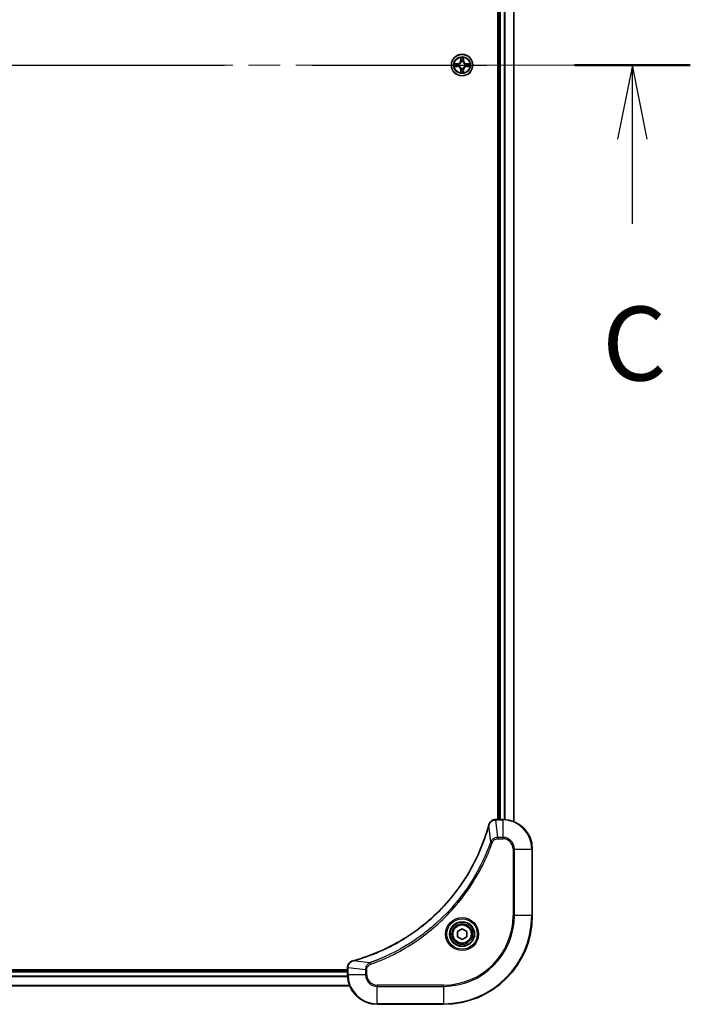
# Model space of a CAD drawing. Units: millimetres. Extents: x 87 to 12855, y 48 to 2296.
# Drawn here: x 3791 to 3973, y 1567 to 1833 of the extents above; entities that cross this region are included whole.
import ezdxf

# ---------------------------------------------------------------- set-up
doc = ezdxf.new("R2010")
doc.units = ezdxf.units.MM
doc.header["$LTSCALE"] = 6
doc.linetypes.add('CHAIN', pattern=[0.3543, 0.2362, -0.0295, 0.0591, -0.0295])
doc.layers.add('Centerline (ISO)', color=7, linetype='Continuous', lineweight=18, true_color=0x80ffff)
for name, color, linetype, lineweight in [('Section Line (ISO)', 7, 'CHAIN', 25), ('Visible (ISO)', 7, 'Continuous', 35), ('Visible Narrow (ISO)', 7, 'Continuous', 25)]:
    doc.layers.add(name, color=color, linetype=linetype, lineweight=lineweight)
doc.styles.add('Note Text (TK)', font='txt')

# ---------------------------------------------------------------- blocks, each defined once
blk = doc.blocks.new('2dTransSection116')
at = {"layer": 'Section Line (ISO)', "linetype": 'CHAIN', "ltscale": 16.706472}
blk.add_line((130.77, 229.643), (205.718, 229.643), dxfattribs=at)
at = {"layer": 'Section Line (ISO)', "linetype": 'Continuous', "lineweight": 50}
blk.add_line((201.799, 229.643), (205.718, 229.643), dxfattribs=at)
at = {"layer": 'Section Line (ISO)', "linetype": 'Continuous'}
for p, q in [((203.758, 229.643), (203.258, 227.143)), ((203.758, 227.143), (203.758, 229.643)), ((204.258, 227.143), (203.758, 229.643)), ((203.758, 224.273), (203.758, 227.143))]:
    blk.add_line(p, q, dxfattribs=at)
at = {"layer": 'Section Line (ISO)', "insert": (202.74, 218.2), "char_height": 2.5, "attachment_point": 7, "style": 'Note Text (TK)'}
blk.add_mtext('C', dxfattribs=at)

msp = doc.modelspace()

# ---------------------------------------------------------------- linework, layer by layer
at = {"layer": 'Centerline (ISO)', "linetype": 'CHAIN', "ltscale": 23.990969}
msp.add_line((3407.0029, 1821.1469), (3945.0029, 1821.1469), dxfattribs=at)
at = {"layer": 'Visible (ISO)'}
for p, q in [((3920.7029, 2025.1469), (3920.7029, 1617.1469)), ((3921.0029, 2025.1469), (3921.0029, 1617.1469)), ((3925.0029, 2025.7307), (3925.0029, 1616.5631)), ((3920.1565, 1617.1469), (3920.1719, 1617.1469)), ((3922.0029, 1617.1469), (3920.1719, 1617.1469)), ((3930.0029, 1591.1469), (3930.0029, 1609.1469)), ((3909.7529, 1586.8686), (3911.0029, 1587.5903)), ((3911.0029, 1587.5903), (3912.2529, 1586.8686)), ((3909.7529, 1585.4252), (3909.7529, 1586.8686)), ((3911.0029, 1584.7035), (3909.7529, 1585.4252)), ((3912.2529, 1585.4252), (3911.0029, 1584.7035)), ((3912.2529, 1586.8686), (3912.2529, 1585.4252)), ((3880.0029, 1576.4469), (3472.0029, 1576.4469)), ((3880.0029, 1576.9779), (3880.0029, 1576.9933)), ((3880.0029, 1576.9779), (3880.0029, 1575.1469)), ((3880.0029, 1576.1469), (3472.0029, 1576.1469)), ((3880.5867, 1572.1469), (3471.4191, 1572.1469)), ((3888.0029, 1567.1469), (3906.0029, 1567.1469))]:
    msp.add_line(p, q, dxfattribs=at)
for centre, radius in [((3911.0029, 1821.1469), 2.9), ((3911.0029, 1586.1469), 3.25), ((3911.0029, 1586.1469), 2.75)]:
    msp.add_circle(centre, radius, dxfattribs=at)
for centre, radius, start, end in [((3911.0029, 1821.1469), 1.2295, 167.061604, 167.063405), ((3911.0029, 1821.1469), 1.2295, 102.936595, 102.938396), ((3911.0029, 1821.1469), 1.2295, 100.812717, 100.813267), ((3911.0029, 1821.1469), 1.2295, 79.186733, 79.187283), ((3911.0029, 1821.1469), 1.2295, 77.061604, 77.063405), ((3911.0029, 1821.1469), 1.2295, 12.936595, 12.938396), ((3911.0029, 1821.1469), 1.2295, 169.186733, 169.187283), ((3911.0029, 1821.1469), 1.2295, 190.812717, 190.813267), ((3911.0029, 1821.1469), 1.2295, 192.936595, 192.938396), ((3911.0029, 1821.1469), 1.2295, 257.061604, 257.063405), ((3911.0029, 1821.1469), 1.2295, 259.186733, 259.187283), ((3911.0029, 1821.1469), 1.2295, 280.812717, 280.813267), ((3911.0029, 1821.1469), 1.2295, 282.936595, 282.938396), ((3911.0029, 1821.1469), 1.2295, 347.061604, 347.063405), ((3911.0029, 1821.1469), 1.2295, 10.812717, 10.813267), ((3911.0029, 1821.1469), 1.2295, 349.186733, 349.187283), ((3922.0029, 1609.1469), 8, 0, 90), ((3906.0029, 1591.1469), 24, 270, 0), ((3888.0029, 1575.1469), 8, 180, 270)]:
    msp.add_arc(centre, radius, start, end, dxfattribs=at)
for points, knots in [([(3908.9853, 1821.5363), (3908.9846, 1821.5364), (3908.9839, 1821.5365), (3908.9822, 1821.5369), (3908.9812, 1821.5371), (3908.9801, 1821.5373)], [-0.000230599076, -0.000230599076, -0.000230599076, -0.000230599076, 0, 0, 0.000338329447, 0.000338329447, 0.000338329447, 0.000338329447]), ([(3908.9801, 1821.5373), (3908.9811, 1821.5369), (3908.982, 1821.5365), (3908.9836, 1821.5357), (3908.9843, 1821.5354), (3908.985, 1821.5351)], [-0.000338329447, -0.000338329447, -0.000338329447, -0.000338329447, 0, 0, 0.000241517914, 0.000241517914, 0.000241517914, 0.000241517914]), ([(3910.7023, 1822.9056), (3910.7003, 1822.987), (3910.6543, 1823.0782), (3910.6133, 1823.1677), (3910.6129, 1823.1687), (3910.6124, 1823.1696)], [0, 0, 0, 0, 0.0320559737, 0.0320559737, 0.0323943032, 0.0323943032, 0.0323943032, 0.0323943032]), ([(3910.6124, 1823.1696), (3910.6126, 1823.1686), (3910.6129, 1823.1676), (3910.615, 1823.1571), (3910.617, 1823.1477), (3910.619, 1823.1383)], [-0.03239430317, -0.03239430317, -0.03239430317, -0.03239430317, -0.03205597372, -0.03205597372, -0.02897275834, -0.02897275834, -0.02897275834, -0.02897275834]), ([(3911.3933, 1823.1696), (3911.3929, 1823.1687), (3911.3924, 1823.1677), (3911.3917, 1823.1661), (3911.3914, 1823.1655), (3911.3911, 1823.1648)], [-0.000338329447, -0.000338329447, -0.000338329447, -0.000338329447, 0, 0, 0.000241517914, 0.000241517914, 0.000241517914, 0.000241517914]), ([(3911.3922, 1823.1644), (3911.3924, 1823.1651), (3911.3925, 1823.1658), (3911.3929, 1823.1676), (3911.3931, 1823.1686), (3911.3933, 1823.1696)], [-0.000230599076, -0.000230599076, -0.000230599076, -0.000230599076, 0, 0, 0.000338329447, 0.000338329447, 0.000338329447, 0.000338329447]), ([(3912.7616, 1821.4474), (3912.8429, 1821.4495), (3912.9341, 1821.4955), (3913.0237, 1821.5365), (3913.0247, 1821.5369), (3913.0256, 1821.5373)], [0, 0, 0, 0, 0.0320559737, 0.0320559737, 0.0323943032, 0.0323943032, 0.0323943032, 0.0323943032]), ([(3913.0256, 1821.5373), (3913.0246, 1821.5371), (3913.0235, 1821.5369), (3913.0131, 1821.5347), (3913.0037, 1821.5328), (3912.9943, 1821.5308)], [-0.03239430317, -0.03239430317, -0.03239430317, -0.03239430317, -0.03205597372, -0.03205597372, -0.02897275834, -0.02897275834, -0.02897275834, -0.02897275834]), ([(3909.2442, 1820.8464), (3909.1628, 1820.8443), (3909.0716, 1820.7983), (3908.982, 1820.7573), (3908.9811, 1820.7569), (3908.9801, 1820.7564)], [0, 0, 0, 0, 0.0320559737, 0.0320559737, 0.0323943032, 0.0323943032, 0.0323943032, 0.0323943032]), ([(3908.9801, 1820.7564), (3908.9812, 1820.7567), (3908.9822, 1820.7569), (3908.9926, 1820.7591), (3909.002, 1820.761), (3909.0115, 1820.763)], [-0.03239430317, -0.03239430317, -0.03239430317, -0.03239430317, -0.03205597372, -0.03205597372, -0.02897275834, -0.02897275834, -0.02897275834, -0.02897275834]), ([(3910.6135, 1819.1294), (3910.6134, 1819.1287), (3910.6132, 1819.128), (3910.6129, 1819.1262), (3910.6126, 1819.1252), (3910.6124, 1819.1242)], [-0.000230599076, -0.000230599076, -0.000230599076, -0.000230599076, 0, 0, 0.000338329447, 0.000338329447, 0.000338329447, 0.000338329447]), ([(3910.6124, 1819.1242), (3910.6129, 1819.1251), (3910.6133, 1819.126), (3910.614, 1819.1276), (3910.6143, 1819.1283), (3910.6146, 1819.129)], [-0.000338329447, -0.000338329447, -0.000338329447, -0.000338329447, 0, 0, 0.000241517914, 0.000241517914, 0.000241517914, 0.000241517914]), ([(3911.3034, 1819.3882), (3911.3054, 1819.3068), (3911.3514, 1819.2156), (3911.3924, 1819.126), (3911.3929, 1819.1251), (3911.3933, 1819.1242)], [0, 0, 0, 0, 0.0320559737, 0.0320559737, 0.0323943032, 0.0323943032, 0.0323943032, 0.0323943032]), ([(3911.3933, 1819.1242), (3911.3931, 1819.1252), (3911.3929, 1819.1262), (3911.3907, 1819.1366), (3911.3887, 1819.1461), (3911.3867, 1819.1555)], [-0.03239430317, -0.03239430317, -0.03239430317, -0.03239430317, -0.03205597372, -0.03205597372, -0.02897275834, -0.02897275834, -0.02897275834, -0.02897275834]), ([(3913.0204, 1820.7575), (3913.0211, 1820.7574), (3913.0218, 1820.7572), (3913.0235, 1820.7569), (3913.0246, 1820.7567), (3913.0256, 1820.7564)], [-0.000230599076, -0.000230599076, -0.000230599076, -0.000230599076, 0, 0, 0.000338329447, 0.000338329447, 0.000338329447, 0.000338329447]), ([(3913.0256, 1820.7564), (3913.0247, 1820.7569), (3913.0237, 1820.7573), (3913.0221, 1820.7581), (3913.0214, 1820.7584), (3913.0208, 1820.7587)], [-0.000338329447, -0.000338329447, -0.000338329447, -0.000338329447, 0, 0, 0.000241517914, 0.000241517914, 0.000241517914, 0.000241517914]), ([(3920.1565, 1617.1469), (3919.6567, 1617.1469), (3919.1591, 1616.9506), (3918.7944, 1616.6114), (3918.5209, 1616.357), (3918.3211, 1616.0237), (3918.2249, 1615.6654)], [-0.196787795, -0.196787795, -0.196787795, -0.196787795, -0.084337626, -0.084337626, -0.084337626, 0, 0, 0, 0]), ([(3918.2054, 1615.5931), (3917.532, 1613.0988), (3916.6723, 1610.6548), (3915.636, 1608.2882), (3913.5633, 1603.555), (3910.7797, 1599.1329), (3907.4082, 1595.2172), (3904.0366, 1591.3015), (3900.0769, 1587.8922), (3895.7041, 1585.1396), (3891.3312, 1582.387), (3886.5452, 1580.2912), (3881.5566, 1578.9443)], [0, 0, 0, 0, 0.78253283, 0.78253283, 0.78253283, 2.34759848, 2.34759848, 2.34759848, 3.91266414, 3.91266414, 3.91266414, 5.47772979, 5.47772979, 5.47772979, 5.47772979]), ([(3881.4843, 1578.9249), (3881.2455, 1578.8608), (3881.0177, 1578.7515), (3880.8172, 1578.604), (3880.6168, 1578.4564), (3880.4437, 1578.2705), (3880.3106, 1578.0593), (3880.1111, 1577.7425), (3880.0029, 1577.3681), (3880.0029, 1576.9933)], [-0.196787795, -0.196787795, -0.196787795, -0.196787795, -0.140562711, -0.140562711, -0.140562711, -0.084337626, -0.084337626, -0.084337626, 0, 0, 0, 0])]:
    msp.add_open_spline(points, degree=3, knots=knots, dxfattribs=at)
for points in [[(3910.619, 1823.1383), (3910.6376, 1823.0497), (3910.6563, 1822.9599), (3910.6572, 1822.8793)], [(3912.9943, 1821.5308), (3912.9057, 1821.5122), (3912.8159, 1821.4935), (3912.7353, 1821.4926)], [(3909.0115, 1820.763), (3909.1, 1820.7816), (3909.1898, 1820.8003), (3909.2705, 1820.8012)], [(3911.3867, 1819.1555), (3911.3681, 1819.244), (3911.3495, 1819.3339), (3911.3486, 1819.4145)], [(3918.2249, 1615.6654), (3918.2184, 1615.6415), (3918.2119, 1615.6173), (3918.2054, 1615.5931)], [(3881.5566, 1578.9443), (3881.5324, 1578.9378), (3881.5083, 1578.9313), (3881.4843, 1578.9249)]]:
    msp.add_open_spline(points, degree=3, dxfattribs=at)
at = {"layer": 'Visible Narrow (ISO)'}
for p, q in [((3921.3029, 2025.1469), (3921.3029, 1617.1469)), ((3922.3624, 2025.155), (3922.3624, 1617.1388)), ((3922.5928, 2025.1687), (3922.5928, 1617.1251)), ((3924.9333, 2025.7029), (3924.9333, 1616.5908)), ((3909.7597, 1821.5509), (3908.9801, 1821.5373)), ((3909.2705, 1821.4926), (3909.7605, 1821.5011)), ((3909.7618, 1821.4285), (3909.4599, 1821.4772)), ((3909.7605, 1821.5011), (3909.7597, 1821.5509)), ((3909.7605, 1821.5011), (3909.7618, 1821.4285)), ((3910.066, 1821.3934), (3910.0866, 1821.388)), ((3910.6124, 1823.1696), (3910.5988, 1822.3901)), ((3910.6486, 1822.3892), (3910.5988, 1822.3901)), ((3910.6486, 1822.3892), (3910.6572, 1822.8793)), ((3910.6486, 1822.3892), (3910.7212, 1822.388)), ((3910.6726, 1822.6899), (3910.7212, 1822.388)), ((3910.7618, 1822.0632), (3910.7563, 1822.0838)), ((3911.2494, 1822.0838), (3911.244, 1822.0632)), ((3911.2845, 1822.388), (3911.3331, 1822.6899)), ((3911.3571, 1822.3892), (3911.2845, 1822.388)), ((3911.3486, 1822.8793), (3911.3571, 1822.3892)), ((3911.3571, 1822.3892), (3911.4069, 1822.3901)), ((3911.4069, 1822.3901), (3911.3933, 1823.1696)), ((3911.9192, 1821.388), (3911.9398, 1821.3934)), ((3912.2452, 1821.5011), (3912.2439, 1821.4285)), ((3912.5458, 1821.4772), (3912.2439, 1821.4285)), ((3912.2452, 1821.5011), (3912.2461, 1821.5509)), ((3912.2452, 1821.5011), (3912.7353, 1821.4926)), ((3913.0256, 1821.5373), (3912.2461, 1821.5509)), ((3908.9801, 1820.7564), (3909.7597, 1820.7428)), ((3909.7605, 1820.7926), (3909.2705, 1820.8012)), ((3909.4599, 1820.8166), (3909.7618, 1820.8653)), ((3909.7605, 1820.7926), (3909.7597, 1820.7428)), ((3909.7605, 1820.7926), (3909.7618, 1820.8653)), ((3910.0866, 1820.9058), (3910.066, 1820.9004)), ((3910.6486, 1819.9046), (3910.5988, 1819.9037)), ((3910.5988, 1819.9037), (3910.6124, 1819.1242)), ((3910.6486, 1819.9046), (3910.7212, 1819.9058)), ((3910.6572, 1819.4145), (3910.6486, 1819.9046)), ((3910.7212, 1819.9058), (3910.6726, 1819.6039)), ((3910.7563, 1820.21), (3910.7618, 1820.2306)), ((3911.244, 1820.2306), (3911.2494, 1820.21)), ((3911.3331, 1819.6039), (3911.2845, 1819.9058)), ((3911.3571, 1819.9046), (3911.2845, 1819.9058)), ((3911.3571, 1819.9046), (3911.3486, 1819.4145)), ((3911.3571, 1819.9046), (3911.4069, 1819.9037)), ((3911.3933, 1819.1242), (3911.4069, 1819.9037)), ((3911.9398, 1820.9004), (3911.9192, 1820.9058)), ((3912.2439, 1820.8653), (3912.5458, 1820.8166)), ((3912.2452, 1820.7926), (3912.2439, 1820.8653)), ((3912.7353, 1820.8012), (3912.2452, 1820.7926)), ((3912.2452, 1820.7926), (3912.2461, 1820.7428)), ((3912.2461, 1820.7428), (3913.0256, 1820.7564)), ((3920.1719, 1617.0004), (3920.1719, 1617.1469)), ((3920.1719, 1617.0004), (3922.0029, 1617.0004)), ((3920.6658, 1612.2933), (3920.1719, 1617.0004)), ((3922.0029, 1617.1469), (3922.0029, 1617.0004)), ((3922.0029, 1617.0004), (3922.0029, 1612.2933)), ((3918.7651, 1611.1176), (3918.2344, 1615.5852)), ((3918.7651, 1611.1176), (3919.1977, 1610.9642)), ((3922.0029, 1612.2933), (3920.6658, 1612.2933)), ((3920.6658, 1612.2933), (3920.6658, 1611.9398)), ((3920.6658, 1611.9398), (3922.0029, 1611.9398)), ((3922.0029, 1612.2933), (3922.0029, 1611.9398)), ((3924.7958, 1609.1469), (3924.7958, 1591.1469)), ((3925.1493, 1609.1469), (3924.7958, 1609.1469)), ((3925.1493, 1591.1469), (3925.1493, 1609.1469)), ((3925.1493, 1609.1469), (3929.8564, 1609.1469)), ((3929.8564, 1609.1469), (3930.0029, 1609.1469)), ((3929.8564, 1609.1469), (3929.8564, 1591.1469)), ((3924.7958, 1591.1469), (3925.1493, 1591.1469)), ((3929.8564, 1591.1469), (3925.1493, 1591.1469)), ((3929.8564, 1591.1469), (3930.0029, 1591.1469)), ((3880.0029, 1576.9779), (3880.1493, 1576.9779)), ((3884.8564, 1576.484), (3880.1493, 1576.9779)), ((3880.1493, 1575.1469), (3880.1493, 1576.9779)), ((3886.0322, 1578.3847), (3881.5645, 1578.9154)), ((3884.8564, 1576.484), (3884.8564, 1575.1469)), ((3884.8564, 1576.484), (3885.21, 1576.484)), ((3885.21, 1575.1469), (3885.21, 1576.484)), ((3886.0322, 1578.3847), (3886.1856, 1577.9521)), ((3880.0225, 1574.5869), (3471.9832, 1574.5869)), ((3880.0132, 1574.7406), (3471.9925, 1574.7406)), ((3880.0029, 1575.8469), (3472.0029, 1575.8469)), ((3880.1493, 1575.1469), (3880.0029, 1575.1469)), ((3884.8564, 1575.1469), (3880.1493, 1575.1469)), ((3884.8564, 1575.1469), (3885.21, 1575.1469)), ((3880.5681, 1572.1933), (3471.4376, 1572.1933)), ((3906.0029, 1572.354), (3888.0029, 1572.354)), ((3888.0029, 1572.0004), (3888.0029, 1572.354)), ((3888.0029, 1567.2933), (3888.0029, 1572.0004)), ((3888.0029, 1572.0004), (3906.0029, 1572.0004)), ((3906.0029, 1572.0004), (3906.0029, 1572.354)), ((3906.0029, 1572.0004), (3906.0029, 1567.2933)), ((3906.0029, 1567.2933), (3888.0029, 1567.2933)), ((3888.0029, 1567.2933), (3888.0029, 1567.1469)), ((3906.0029, 1567.2933), (3906.0029, 1567.1469))]:
    msp.add_line(p, q, dxfattribs=at)
for centre, radius in [((3911.0029, 1821.1469), 2.8677), ((3911.0029, 1821.1469), 2.3092), ((3911.0029, 1821.1469), 2.1415), ((3911.0029, 1586.1469), 4.4571), ((3911.0029, 1586.1469), 4.1036), ((3911.0029, 1586.1469), 3.3964), ((3911.0029, 1586.1469), 2.45)]:
    msp.add_circle(centre, radius, dxfattribs=at)
for centre, radius, start, end in [((3911.0029, 1821.1469), 2.0601, 169.074582, 190.925418), ((3911.0029, 1821.1469), 1.6122, 169.692479, 190.307521), ((3909.7448, 1822.405), 0.8542, 271, 359), ((3909.7448, 1822.405), 0.904, 271, 359), ((3911.0029, 1821.1469), 0.9688, 165.258044, 194.741956), ((3911.0029, 1821.1469), 2.0601, 79.074582, 100.925418), ((3911.0029, 1821.1469), 1.6122, 79.692479, 100.307521), ((3911.0029, 1821.1469), 0.9688, 75.258044, 104.741956), ((3911.0029, 1821.1469), 0.9475, 75.258044, 104.741956), ((3912.261, 1822.405), 0.904, 181, 269), ((3912.261, 1822.405), 0.8542, 181, 269), ((3911.0029, 1821.1469), 0.9688, 345.258044, 14.741956), ((3911.0029, 1821.1469), 1.6122, 349.692479, 10.307521), ((3911.0029, 1821.1469), 2.0601, 349.074582, 10.925418), ((3909.7448, 1819.8888), 0.8542, 1, 89), ((3909.7448, 1819.8888), 0.904, 1, 89), ((3911.0029, 1821.1469), 0.9475, 165.258044, 194.741956), ((3911.0029, 1821.1469), 2.0601, 259.074582, 280.925418), ((3911.0029, 1821.1469), 1.6122, 259.692479, 280.307521), ((3911.0029, 1821.1469), 0.9688, 255.258044, 284.741956), ((3911.0029, 1821.1469), 0.9475, 255.258044, 284.741956), ((3912.261, 1819.8888), 0.904, 91, 179), ((3912.261, 1819.8888), 0.8542, 91, 179), ((3911.0029, 1821.1469), 0.9475, 345.258044, 14.741956), ((3922.0029, 1609.1469), 7.8536, 0, 90), ((3922.0029, 1609.1469), 3.1464, 0, 90), ((3922.0029, 1609.1469), 2.7929, 0, 90), ((3906.0029, 1591.1469), 18.7929, 270, 0), ((3906.0029, 1591.1469), 23.8536, 270, 0), ((3906.0029, 1591.1469), 19.1464, 270, 0), ((3888.0029, 1575.1469), 7.8536, 180, 270), ((3888.0029, 1575.1469), 3.1464, 180, 270), ((3888.0029, 1575.1469), 2.7929, 180, 270)]:
    msp.add_arc(centre, radius, start, end, dxfattribs=at)
for centre, major_axis, ratio, start_param, end_param in [((3909.2714, 1821.4428), (0.002, 0.05), 0.54850665, 0.10442473, 1.4996069), ((3909.07, 1821.4577), (0.4402, 0.0019), 0.08673359, 0.48228184, 1.09753772), ((3909.4608, 1821.4274), (0.008, 0.0494), 0.89574018, 0.19731949, 1.55274262), ((3909.7627, 1821.3787), (0.008, 0.0494), 0.89572054, 0.1973017, 1.54834765), ((3910.1093, 1821.382), (-0.0091, 0.0492), 0.87684641, 0.18229136, 1.17990219), ((3910.1093, 1821.382), (-0.0149, 0.0477), 0.41070123, 0.09573579, 1.31868747), ((3910.707, 1822.8784), (-0.05, -0.002), 0.54850665, 4.7835784, 6.17876057), ((3910.692, 1823.0798), (0.0019, 0.4402), 0.08673359, 2.04405494, 2.65931081), ((3910.7224, 1822.689), (-0.0494, -0.008), 0.89574018, 4.73044269, 6.08586581), ((3910.7677, 1822.0405), (-0.0492, 0.0091), 0.87684642, 5.10328313, 6.10089396), ((3910.7677, 1822.0405), (-0.0477, 0.0149), 0.41070123, 4.96449783, 6.18744952), ((3910.7711, 1822.3871), (-0.0494, -0.008), 0.89572054, 4.73483766, 6.08588361), ((3911.2347, 1822.3871), (0.0494, -0.008), 0.89572054, 0.1973017, 1.54834765), ((3911.238, 1822.0405), (0.0477, 0.0149), 0.41070123, 0.09573579, 1.31868747), ((3911.238, 1822.0405), (0.0492, 0.0091), 0.87684641, 0.18229136, 1.17990219), ((3911.2833, 1822.689), (0.0494, -0.008), 0.89574018, 0.19731949, 1.55274262), ((3911.2988, 1822.8784), (0.05, -0.002), 0.54850665, 0.10442473, 1.4996069), ((3911.3137, 1823.0798), (0.0019, -0.4402), 0.08673359, 0.48228184, 1.09753772), ((3911.8965, 1821.382), (0.0091, 0.0492), 0.87684642, 5.10328313, 6.10089396), ((3911.8965, 1821.382), (0.0149, 0.0477), 0.41070123, 4.96449783, 6.18744952), ((3912.2431, 1821.3787), (-0.008, 0.0494), 0.89572054, 4.73483766, 6.08588361), ((3912.9357, 1821.4577), (0.4402, -0.0019), 0.08673359, 2.04405494, 2.65931081), ((3912.545, 1821.4274), (-0.008, 0.0494), 0.89574018, 4.73044269, 6.08586581), ((3912.7344, 1821.4428), (-0.002, 0.05), 0.54850665, 4.7835784, 6.17876057), ((3909.2714, 1820.851), (0.002, -0.05), 0.54850665, 4.7835784, 6.17876057), ((3909.07, 1820.8361), (0.4402, -0.0019), 0.08673359, 5.18564759, 5.80090347), ((3909.4608, 1820.8664), (0.008, -0.0494), 0.89574018, 4.73044269, 6.08586581), ((3909.7627, 1820.9151), (0.008, -0.0494), 0.89572054, 4.73483766, 6.08588361), ((3910.1093, 1820.9118), (-0.0091, -0.0492), 0.87684642, 5.10328313, 6.10089396), ((3910.1093, 1820.9118), (-0.0149, -0.0477), 0.41070123, 4.96449783, 6.18744952), ((3910.692, 1819.214), (0.0019, -0.4402), 0.08673359, 3.62387449, 4.23913037), ((3910.707, 1819.4154), (-0.05, 0.002), 0.54850665, 0.10442473, 1.4996069), ((3910.7224, 1819.6048), (-0.0494, 0.008), 0.89574018, 0.19731949, 1.55274262), ((3910.7677, 1820.2533), (-0.0492, -0.0091), 0.87684641, 0.18229136, 1.17990219), ((3910.7677, 1820.2533), (-0.0477, -0.0149), 0.41070123, 0.09573579, 1.31868747), ((3910.7711, 1819.9067), (-0.0494, 0.008), 0.89572054, 0.1973017, 1.54834765), ((3911.2347, 1819.9067), (0.0494, 0.008), 0.89572054, 4.73483766, 6.08588361), ((3911.238, 1820.2533), (0.0477, -0.0149), 0.41070123, 4.96449783, 6.18744952), ((3911.238, 1820.2533), (0.0492, -0.0091), 0.87684642, 5.10328313, 6.10089396), ((3911.2833, 1819.6048), (0.0494, 0.008), 0.89574018, 4.73044269, 6.08586581), ((3911.2988, 1819.4154), (0.05, 0.002), 0.54850665, 4.7835784, 6.17876057), ((3911.3137, 1819.214), (0.0019, 0.4402), 0.08673359, 5.18564759, 5.80090347), ((3911.8965, 1820.9118), (0.0149, -0.0477), 0.41070123, 0.09573579, 1.31868747), ((3911.8965, 1820.9118), (0.0091, -0.0492), 0.87684641, 0.18229136, 1.17990219), ((3912.2431, 1820.9151), (-0.008, -0.0494), 0.89572054, 0.1973017, 1.54834765), ((3912.545, 1820.8664), (-0.008, -0.0494), 0.89574018, 0.19731949, 1.55274262), ((3912.9357, 1820.8361), (0.4402, 0.0019), 0.08673359, 3.62387449, 4.23913037), ((3912.7344, 1820.851), (-0.002, -0.05), 0.54850665, 0.10442473, 1.4996069), ((3920.1565, 1616.6469), (0, 0.5), 0.00935385, 0, 0.7859117), ((3919.9257, 1616.7462), (-2.3816, -0.0487), 0.10517158, 4.60669413, 4.61457479), ((3918.6881, 1615.4628), (-0.4827, 0.1303), 0.00038233, 0, 0.34837257), ((3918.7078, 1615.5358), (-0.4829, 0.1296), 0.14287502, 5.88309352, 6.28318531), ((3880.5029, 1576.9933), (-0.5, 0), 0.00935385, 5.4972736, 6.28318531), ((3880.4035, 1577.224), (0.0487, 2.3812), 0.1051554, 1.66859369, 1.67647558), ((3881.614, 1578.442), (-0.1296, 0.4829), 0.14287502, 0, 0.40009206), ((3881.6869, 1578.4616), (-0.1303, 0.4827), 0.00038233, 5.93480905, 6.28318139)]:
    msp.add_ellipse(centre, major_axis=major_axis, ratio=ratio, start_param=start_param, end_param=end_param, dxfattribs=at)
for points in [[(3908.985, 1821.5351), (3909.073, 1821.4948), (3909.1634, 1821.4495), (3909.2442, 1821.4474)], [(3909.2705, 1821.4926), (3909.1819, 1821.4936), (3909.0822, 1821.516), (3908.9853, 1821.5363)], [(3909.2442, 1821.4474), (3909.3177, 1821.4456), (3909.3781, 1821.4415), (3909.4167, 1821.4354)], [(3909.4167, 1821.4354), (3909.5173, 1821.4192), (3909.618, 1821.4031), (3909.7186, 1821.3869)], [(3909.7186, 1821.3869), (3909.8306, 1821.369), (3909.9448, 1821.3688), (3910.066, 1821.3934)], [(3910.0926, 1821.4289), (3909.9773, 1821.4086), (3909.8683, 1821.4104), (3909.7618, 1821.4285)], [(3910.7144, 1822.7331), (3910.7083, 1822.7716), (3910.7042, 1822.832), (3910.7023, 1822.9056)], [(3910.7628, 1822.4311), (3910.7467, 1822.5318), (3910.7306, 1822.6324), (3910.7144, 1822.7331)], [(3910.7212, 1822.388), (3910.7394, 1822.2815), (3910.7411, 1822.1725), (3910.7208, 1822.0572)], [(3910.7563, 1822.0838), (3910.781, 1822.2049), (3910.7807, 1822.3192), (3910.7628, 1822.4311)], [(3911.2429, 1822.4311), (3911.225, 1822.3192), (3911.2248, 1822.2049), (3911.2494, 1822.0838)], [(3911.2913, 1822.7331), (3911.2752, 1822.6324), (3911.259, 1822.5318), (3911.2429, 1822.4311)], [(3911.2849, 1822.0572), (3911.2646, 1822.1725), (3911.2664, 1822.2815), (3911.2845, 1822.388)], [(3911.3034, 1822.9056), (3911.3016, 1822.832), (3911.2974, 1822.7716), (3911.2913, 1822.7331)], [(3911.3911, 1823.1648), (3911.3507, 1823.0768), (3911.3054, 1822.9864), (3911.3034, 1822.9056)], [(3911.3486, 1822.8793), (3911.3496, 1822.9679), (3911.372, 1823.0675), (3911.3922, 1823.1644)], [(3912.2439, 1821.4285), (3912.1375, 1821.4104), (3912.0285, 1821.4086), (3911.9132, 1821.4289)], [(3911.9398, 1821.3934), (3912.0609, 1821.3688), (3912.1752, 1821.369), (3912.2871, 1821.3869)], [(3912.2871, 1821.3869), (3912.3877, 1821.4031), (3912.4884, 1821.4192), (3912.589, 1821.4354)], [(3912.589, 1821.4354), (3912.6276, 1821.4415), (3912.688, 1821.4456), (3912.7616, 1821.4474)], [(3909.4167, 1820.8584), (3909.3781, 1820.8523), (3909.3177, 1820.8482), (3909.2442, 1820.8464)], [(3909.7186, 1820.9069), (3909.618, 1820.8907), (3909.5173, 1820.8746), (3909.4167, 1820.8584)], [(3910.066, 1820.9004), (3909.9448, 1820.925), (3909.8306, 1820.9248), (3909.7186, 1820.9069)], [(3909.7618, 1820.8653), (3909.8683, 1820.8834), (3909.9773, 1820.8852), (3910.0926, 1820.8648)], [(3910.6572, 1819.4145), (3910.6562, 1819.3259), (3910.6337, 1819.2263), (3910.6135, 1819.1294)], [(3910.6146, 1819.129), (3910.655, 1819.217), (3910.7003, 1819.3074), (3910.7023, 1819.3882)], [(3910.7023, 1819.3882), (3910.7042, 1819.4618), (3910.7083, 1819.5222), (3910.7144, 1819.5607)], [(3910.7144, 1819.5607), (3910.7306, 1819.6614), (3910.7467, 1819.762), (3910.7628, 1819.8627)], [(3910.7208, 1820.2366), (3910.7411, 1820.1213), (3910.7394, 1820.0123), (3910.7212, 1819.9058)], [(3910.7628, 1819.8627), (3910.7807, 1819.9746), (3910.781, 1820.0888), (3910.7563, 1820.21)], [(3911.2494, 1820.21), (3911.2248, 1820.0888), (3911.225, 1819.9746), (3911.2429, 1819.8627)], [(3911.2429, 1819.8627), (3911.259, 1819.762), (3911.2752, 1819.6614), (3911.2913, 1819.5607)], [(3911.2845, 1819.9058), (3911.2664, 1820.0123), (3911.2646, 1820.1213), (3911.2849, 1820.2366)], [(3911.2913, 1819.5607), (3911.2974, 1819.5222), (3911.3016, 1819.4618), (3911.3034, 1819.3882)], [(3911.9132, 1820.8648), (3912.0285, 1820.8852), (3912.1375, 1820.8834), (3912.2439, 1820.8653)], [(3912.2871, 1820.9069), (3912.1752, 1820.9248), (3912.0609, 1820.925), (3911.9398, 1820.9004)], [(3912.589, 1820.8584), (3912.4884, 1820.8746), (3912.3877, 1820.8907), (3912.2871, 1820.9069)], [(3912.7616, 1820.8464), (3912.688, 1820.8482), (3912.6276, 1820.8523), (3912.589, 1820.8584)], [(3912.7353, 1820.8012), (3912.8238, 1820.8002), (3912.9235, 1820.7778), (3913.0204, 1820.7575)], [(3913.0208, 1820.7587), (3912.9328, 1820.799), (3912.8423, 1820.8443), (3912.7616, 1820.8464)], [(3918.2344, 1615.5852), (3918.2466, 1615.6187), (3918.2586, 1615.6509), (3918.2703, 1615.682)], [(3881.4677, 1578.8795), (3881.4989, 1578.8912), (3881.5311, 1578.9032), (3881.5645, 1578.9154)]]:
    msp.add_open_spline(points, degree=3, dxfattribs=at)
for points, knots in [([(3910.0866, 1821.388), (3910.1706, 1821.4153), (3910.3364, 1821.4923), (3910.5476, 1821.6758), (3910.6876, 1821.8759), (3910.7413, 1822.0002), (3910.7618, 1822.0632)], [-0.174866013, -0.174866013, -0.174866013, -0.174866013, -0.145995309, -0.117124605, -0.095471577, -0.073818549, -0.073818549, -0.073818549, -0.073818549]), ([(3910.7208, 1822.0572), (3910.7022, 1821.9973), (3910.6533, 1821.8791), (3910.5261, 1821.6913), (3910.3301, 1821.5237), (3910.1725, 1821.4538), (3910.0926, 1821.4289)], [0.073818549, 0.073818549, 0.073818549, 0.073818549, 0.095471577, 0.117124605, 0.145995309, 0.174866013, 0.174866013, 0.174866013, 0.174866013]), ([(3911.244, 1822.0632), (3911.2713, 1821.9792), (3911.3483, 1821.8134), (3911.5318, 1821.6021), (3911.7319, 1821.4621), (3911.8561, 1821.4085), (3911.9192, 1821.388)], [-0.174866013, -0.174866013, -0.174866013, -0.174866013, -0.145995309, -0.117124605, -0.095471577, -0.073818549, -0.073818549, -0.073818549, -0.073818549]), ([(3911.9132, 1821.4289), (3911.8532, 1821.4476), (3911.7351, 1821.4964), (3911.5473, 1821.6236), (3911.3797, 1821.8197), (3911.3097, 1821.9773), (3911.2849, 1822.0572)], [0.073818549, 0.073818549, 0.073818549, 0.073818549, 0.095471577, 0.117124605, 0.145995309, 0.174866013, 0.174866013, 0.174866013, 0.174866013]), ([(3910.7618, 1820.2306), (3910.7345, 1820.3146), (3910.6574, 1820.4804), (3910.474, 1820.6917), (3910.2739, 1820.8316), (3910.1496, 1820.8853), (3910.0866, 1820.9058)], [-0.174866013, -0.174866013, -0.174866013, -0.174866013, -0.145995309, -0.117124605, -0.095471577, -0.073818549, -0.073818549, -0.073818549, -0.073818549]), ([(3910.0926, 1820.8648), (3910.1525, 1820.8462), (3910.2706, 1820.7973), (3910.4585, 1820.6702), (3910.6261, 1820.4741), (3910.696, 1820.3165), (3910.7208, 1820.2366)], [0.073818549, 0.073818549, 0.073818549, 0.073818549, 0.095471577, 0.117124605, 0.145995309, 0.174866013, 0.174866013, 0.174866013, 0.174866013]), ([(3911.9192, 1820.9058), (3911.8351, 1820.8785), (3911.6694, 1820.8015), (3911.4581, 1820.618), (3911.3181, 1820.4179), (3911.2645, 1820.2936), (3911.244, 1820.2306)], [-0.174866013, -0.174866013, -0.174866013, -0.174866013, -0.145995309, -0.117124605, -0.095471577, -0.073818549, -0.073818549, -0.073818549, -0.073818549]), ([(3911.2849, 1820.2366), (3911.3035, 1820.2965), (3911.3524, 1820.4146), (3911.4796, 1820.6025), (3911.6756, 1820.7701), (3911.8332, 1820.84), (3911.9132, 1820.8648)], [0.073818549, 0.073818549, 0.073818549, 0.073818549, 0.095471577, 0.117124605, 0.145995309, 0.174866013, 0.174866013, 0.174866013, 0.174866013]), ([(3918.2703, 1615.682), (3918.3479, 1615.8884), (3918.4586, 1616.077), (3918.5907, 1616.2402), (3918.6801, 1616.3507), (3918.7801, 1616.4503), (3918.8887, 1616.5391), (3918.9894, 1616.6215), (3919.0939, 1616.6919), (3919.2036, 1616.7517), (3919.4843, 1616.9048), (3919.8257, 1616.9967), (3920.1532, 1617.0003)], [0, 0, 0, 0, 0.05028531, 0.05028531, 0.05028531, 0.084337626, 0.084337626, 0.084337626, 0.115936047, 0.115936047, 0.115936047, 0.196787795, 0.196787795, 0.196787795, 0.196787795]), ([(3881.5645, 1578.9154), (3886.5653, 1580.2672), (3896.1324, 1584.4493), (3908.0265, 1594.687), (3914.986, 1605.7519), (3917.5585, 1613.0849), (3918.2344, 1615.5852)], [-5.47772979, -5.47772979, -5.47772979, -5.47772979, -3.91266414, -2.34759848, -0.78253283, 0, 0, 0, 0]), ([(3918.7651, 1611.1176), (3918.7564, 1611.0932), (3918.7477, 1611.0688), (3918.739, 1611.0445), (3918.6877, 1610.901), (3918.6118, 1610.6924), (3918.5624, 1610.559), (3918.5314, 1610.475), (3918.5065, 1610.4081), (3918.4789, 1610.3342), (3918.4661, 1610.3001), (3918.4527, 1610.2643), (3918.4372, 1610.2231), (3918.2141, 1609.6291), (3917.9714, 1609.0151), (3917.736, 1608.4482), (3917.6652, 1608.2776), (3917.5935, 1608.1075), (3917.5188, 1607.9326), (3917.0718, 1606.8869), (3916.5903, 1605.8532), (3916.0768, 1604.8359), (3915.6484, 1603.9874), (3915.1947, 1603.1444), (3914.7208, 1602.3194), (3914.0585, 1601.1662), (3913.3586, 1600.048), (3912.6146, 1598.9481), (3911.6366, 1597.5023), (3910.5867, 1596.0962), (3909.4715, 1594.7517), (3907.6758, 1592.5867), (3905.7149, 1590.5731), (3903.6063, 1588.7133), (3903.2084, 1588.3623), (3902.8054, 1588.0173), (3902.3972, 1587.6787), (3901.0524, 1586.5632), (3899.6492, 1585.5144), (3898.2017, 1584.535), (3897.1017, 1583.7907), (3895.9835, 1583.0906), (3894.8303, 1582.4284), (3894.0053, 1581.9547), (3893.1624, 1581.5013), (3892.3138, 1581.0732), (3891.2965, 1580.5599), (3890.2626, 1580.0787), (3889.2172, 1579.631), (3889.1318, 1579.5944), (3889.0463, 1579.558), (3888.9607, 1579.5219), (3888.8767, 1579.4864), (3888.7925, 1579.4511), (3888.7083, 1579.416), (3888.6257, 1579.3816), (3888.5431, 1579.3474), (3888.4603, 1579.3133), (3888.3792, 1579.28), (3888.298, 1579.2468), (3888.2168, 1579.2138), (3888.1374, 1579.1816), (3888.0578, 1579.1495), (3887.9782, 1579.1176), (3887.9005, 1579.0865), (3887.8228, 1579.0556), (3887.745, 1579.0248), (3887.672, 1578.996), (3887.599, 1578.9673), (3887.5259, 1578.9388), (3887.4524, 1578.9101), (3887.3789, 1578.8816), (3887.3052, 1578.8532), (3887.2344, 1578.826), (3887.1636, 1578.7989), (3887.0926, 1578.7719), (3887.031, 1578.7485), (3886.9694, 1578.7253), (3886.9077, 1578.7021), (3886.8436, 1578.6781), (3886.7795, 1578.6542), (3886.7153, 1578.6304), (3886.6562, 1578.6086), (3886.5971, 1578.5868), (3886.5379, 1578.5652), (3886.4253, 1578.5242), (3886.3459, 1578.4953), (3886.2151, 1578.449), (3886.1697, 1578.433), (3886.1207, 1578.4158), (3886.0814, 1578.402), (3886.065, 1578.3962), (3886.0486, 1578.3905), (3886.0322, 1578.3847)], [-4.82621249, -4.82621249, -4.82621249, -4.82621249, -4.81844842, -4.81844842, -4.81844842, -4.77269349, -4.77269349, -4.77269349, -4.74390962, -4.74390962, -4.74390962, -4.73061692, -4.73061692, -4.73061692, -4.53913686, -4.53913686, -4.53913686, -4.48148303, -4.48148303, -4.48148303, -4.13675357, -4.13675357, -4.13675357, -3.84919093, -3.84919093, -3.84919093, -3.44729464, -3.44729464, -3.44729464, -2.91901319, -2.91901319, -2.91901319, -2.06837678, -2.06837678, -2.06837678, -1.90783066, -1.90783066, -1.90783066, -1.37891786, -1.37891786, -1.37891786, -0.97698999, -0.97698999, -0.97698999, -0.68945893, -0.68945893, -0.68945893, -0.34472946, -0.34472946, -0.34472946, -0.31656511, -0.31656511, -0.31656511, -0.28890509, -0.28890509, -0.28890509, -0.26177095, -0.26177095, -0.26177095, -0.23519152, -0.23519152, -0.23519152, -0.20920511, -0.20920511, -0.20920511, -0.18386262, -0.18386262, -0.18386262, -0.16011563, -0.16011563, -0.16011563, -0.13625792, -0.13625792, -0.13625792, -0.11332385, -0.11332385, -0.11332385, -0.09343365, -0.09343365, -0.09343365, -0.07279556, -0.07279556, -0.07279556, -0.05381314, -0.05381314, -0.05381314, -0.01773212, -0.01773212, -0.01773212, -0.00521417, -0.00521417, -0.00521417, 0, 0, 0, 0]), ([(3920.6658, 1612.2933), (3920.4501, 1612.2927), (3920.1796, 1612.2432), (3919.9819, 1612.1766), (3919.9173, 1612.1548), (3919.8568, 1612.1312), (3919.7984, 1612.1053), (3919.6753, 1612.0508), (3919.5608, 1611.9881), (3919.4361, 1611.9013), (3919.3405, 1611.8347), (3919.2491, 1611.7601), (3919.1639, 1611.6766), (3919.1272, 1611.6406), (3919.0916, 1611.6028), (3919.0573, 1611.5635), (3918.9436, 1611.4331), (3918.8425, 1611.2858), (3918.7651, 1611.1176)], [-0.187504168, -0.187504168, -0.187504168, -0.187504168, -0.134326228, -0.134326228, -0.134326228, -0.116955095, -0.116955095, -0.116955095, -0.080358929, -0.080358929, -0.080358929, -0.0522949, -0.0522949, -0.0522949, -0.040179465, -0.040179465, -0.040179465, 0, 0, 0, 0]), ([(3919.1977, 1610.9642), (3919.2425, 1611.0904), (3919.3731, 1611.3271), (3919.8175, 1611.7753), (3920.3086, 1611.9398), (3920.6658, 1611.9398)], [0, 0, 0, 0, 0.040179465, 0.080358929, 0.187504168, 0.187504168, 0.187504168, 0.187504168]), ([(3886.1856, 1577.9521), (3887.2686, 1578.3361), (3889.4106, 1579.172), (3893.5798, 1581.113), (3898.5435, 1584.0291), (3905.8322, 1589.6637), (3911.9556, 1596.6195), (3916.0364, 1603.5703), (3917.9779, 1607.739), (3918.8136, 1609.8811), (3919.1977, 1610.9642)], [0, 0, 0, 0, 0.34472946, 0.68945893, 1.37891786, 2.06837678, 3.44729464, 4.13675357, 4.48148303, 4.82621249, 4.82621249, 4.82621249, 4.82621249]), ([(3880.1495, 1576.9966), (3880.1516, 1577.1993), (3880.1857, 1577.4094), (3880.248, 1577.6001), (3880.2907, 1577.7306), (3880.3461, 1577.855), (3880.4152, 1577.9766), (3880.4748, 1578.0814), (3880.5436, 1578.1815), (3880.6215, 1578.2751), (3880.6918, 1578.3596), (3880.7696, 1578.4387), (3880.8536, 1578.5118), (3880.9216, 1578.5709), (3880.9936, 1578.6259), (3881.0697, 1578.6762), (3881.192, 1578.757), (3881.3254, 1578.8261), (3881.4677, 1578.8795)], [0, 0, 0, 0, 0.050060504, 0.050060504, 0.050060504, 0.084337626, 0.084337626, 0.084337626, 0.113903258, 0.113903258, 0.113903258, 0.140562711, 0.140562711, 0.140562711, 0.162131477, 0.162131477, 0.162131477, 0.196787795, 0.196787795, 0.196787795, 0.196787795]), ([(3886.0322, 1578.3847), (3885.8744, 1578.3121), (3885.733, 1578.2173), (3885.6099, 1578.1129), (3885.5579, 1578.0688), (3885.5089, 1578.0226), (3885.462, 1577.974), (3885.3749, 1577.8838), (3885.2968, 1577.7873), (3885.2285, 1577.6859), (3885.1729, 1577.6033), (3885.1237, 1577.5173), (3885.0804, 1577.4288), (3885.0117, 1577.2884), (3884.965, 1577.1617), (3884.9266, 1577.0162), (3884.8841, 1576.8554), (3884.8576, 1576.655), (3884.8564, 1576.484)], [-0.187502416, -0.187502416, -0.187502416, -0.187502416, -0.149825893, -0.149825893, -0.149825893, -0.133930297, -0.133930297, -0.133930297, -0.104414332, -0.104414332, -0.104414332, -0.080358178, -0.080358178, -0.080358178, -0.04217927, -0.04217927, -0.04217927, 0, 0, 0, 0]), ([(3885.21, 1576.484), (3885.21, 1576.7519), (3885.321, 1577.1983), (3885.7084, 1577.7003), (3886.0173, 1577.8924), (3886.1856, 1577.9521)], [0, 0, 0, 0, 0.080358178, 0.133930297, 0.187502416, 0.187502416, 0.187502416, 0.187502416])]:
    msp.add_open_spline(points, degree=3, knots=knots, dxfattribs=at)

# ---------------------------------------------------------------- block references
at = {"layer": 'Section Line (ISO)', "xscale": 8, "yscale": 8, "zscale": 8}
msp.add_blockref('2dTransSection116', (2327, -16), dxfattribs=at)

doc.saveas('drawing.dxf')
